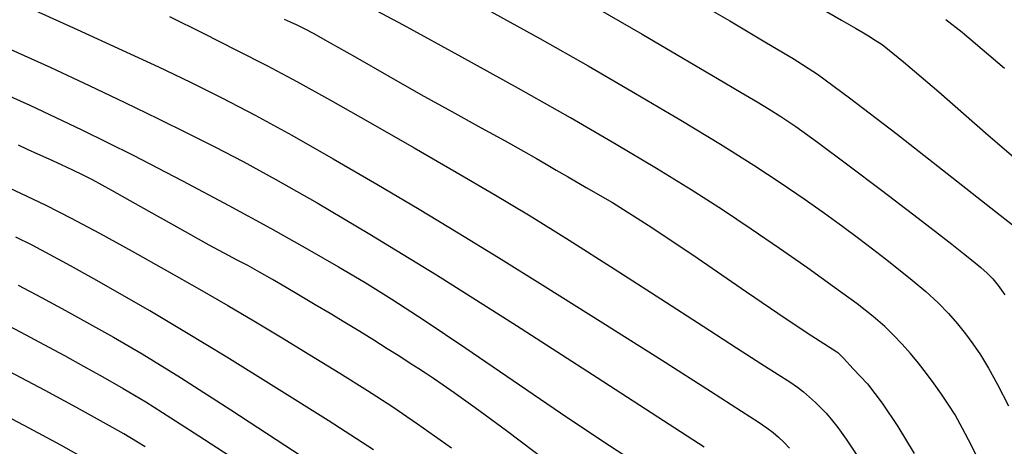
# Model space of a CAD drawing. Extents: x 349891 to 353091, y 1051115 to 1054115.
# Drawn here: x 350852 to 350956, y 1051463 to 1051509 of the extents above; entities that cross this region are included whole.
import ezdxf

# ---------------------------------------------------------------- set-up
doc = ezdxf.new("R2010")
doc.units = 0
doc.header["$LTSCALE"] = 25
doc.header["$MEASUREMENT"] = 0
doc.layers.add('INDEX', color=1, linetype='CONTINUOUS')
doc.layers.add('INTER', color=33, linetype='CONTINUOUS')

msp = doc.modelspace()

# ---------------------------------------------------------------- linework, layer by layer
at = {"layer": 'INDEX', "linetype": 'CONTINUOUS'}
for points, elevation in [([(350936.75, 1051509.81), (350939.03, 1051508.5), (350940.51, 1051507.65), (350941.19, 1051507.26), (350941.89, 1051506.84), (350942.6, 1051506.39), (350943.34, 1051505.92), (350945.59, 1051504.08), (350949.33, 1051500.88), (350954.58, 1051496.3), (350958.51, 1051492.92)], 2510), ([(350879.89, 1051508.59), (350880.51, 1051508.33), (350881.23, 1051508), (350882.05, 1051507.59), (350882.96, 1051507.11), (350884.76, 1051506.11), (350887.42, 1051504.59), (350890.97, 1051502.54), (350894.37, 1051500.61), (350897.65, 1051498.79), (350900.79, 1051497.08), (350903.33, 1051495.68), (350905.28, 1051494.59), (350906.65, 1051493.8), (350907.68, 1051493.2), (350908.38, 1051492.79), (350908.75, 1051492.57), (350909.93, 1051491.89), (350911.92, 1051490.74), (350914.72, 1051489.13), (350918.49, 1051486.75), (350923.23, 1051483.6), (350928.93, 1051479.68), (350933.14, 1051476.81), (350935.88, 1051474.98), (350937.14, 1051474.19), (350938.01, 1051473.63), (350938.51, 1051473.3), (350938.62, 1051473.21), (350939.21, 1051472.61), (350940.25, 1051471.5), (350941.76, 1051469.89), (350943.34, 1051467.85), (350945, 1051465.38), (350946.73, 1051462.49)], 2520), ([(350907.83, 1051461.63), (350903.46, 1051464.9), (350900.15, 1051467.34), (350897.91, 1051468.96), (350896.73, 1051469.76), (350895.72, 1051470.45), (350894.87, 1051471.02), (350894.17, 1051471.49), (350893.26, 1051472.07), (350892.14, 1051472.79), (350890.81, 1051473.63), (350889.39, 1051474.52), (350887.9, 1051475.44), (350886.32, 1051476.41), (350884.74, 1051477.36), (350883.16, 1051478.3), (350881.58, 1051479.23), (350880.07, 1051480.11), (350878.62, 1051480.96), (350877.24, 1051481.76), (350876, 1051482.46), (350874.9, 1051483.04), (350873.95, 1051483.53), (350871.93, 1051484.63), (350868.84, 1051486.35), (350864.68, 1051488.69), (350861.57, 1051490.42), (350859.53, 1051491.54), (350858.55, 1051492.05), (350857.45, 1051492.59), (350856.25, 1051493.15), (350854.95, 1051493.73), (350853.74, 1051494.27), (350852.65, 1051494.77), (350851.67, 1051495.23)], 2530), ([(350865.11, 1051463.21), (350864.32, 1051463.71), (350862.85, 1051464.58), (350860.69, 1051465.8), (350857.84, 1051467.38), (350854.51, 1051469.19), (350850.69, 1051471.21)], 2540)]:
    msp.add_lwpolyline(points, dxfattribs=dict(at, elevation=elevation))
at = {"layer": 'INTER', "linetype": 'CONTINUOUS'}
for points, elevation in [([(350953.88, 1051461.19), (350952.82, 1051463.35), (350951.86, 1051465.17), (350951.86, 1051465.17), (350951.06, 1051466.6), (350950.34, 1051467.75), (350949.63, 1051468.81), (350949.63, 1051468.81), (350948.86, 1051469.89), (350948.04, 1051470.99), (350947.19, 1051472.08), (350947.19, 1051472.08), (350946.32, 1051473.12), (350945.44, 1051474.12), (350944.54, 1051475.07), (350944.54, 1051475.07), (350943.6, 1051476), (350942.39, 1051477.04), (350940.68, 1051478.38), (350940.68, 1051478.38), (350938.29, 1051480.13), (350935.44, 1051482.16), (350932.42, 1051484.28), (350932.42, 1051484.28), (350929.43, 1051486.33), (350926.38, 1051488.36), (350923.08, 1051490.48), (350923.08, 1051490.48), (350919.37, 1051492.77), (350915.12, 1051495.3), (350910.26, 1051498.12), (350910.26, 1051498.12), (350904.73, 1051501.25), (350898.73, 1051504.58), (350892.53, 1051507.97), (350892.53, 1051507.97), (350886.35, 1051511.29)], 2518), ([(350922.47, 1051511.14), (350927.16, 1051508.41), (350931.07, 1051506.11), (350931.07, 1051506.11), (350933.9, 1051504.43), (350936.46, 1051502.75), (350939.85, 1051500.27), (350939.85, 1051500.27), (350944.77, 1051496.49), (350950.24, 1051492.22), (350954.87, 1051488.59), (350954.87, 1051488.59), (350957.64, 1051486.39)], 2512), ([(350851.98, 1051510.18), (350857.89, 1051507.51), (350857.89, 1051507.51), (350862.69, 1051505.33), (350866.55, 1051503.54), (350869.93, 1051501.92), (350869.93, 1051501.92), (350873.26, 1051500.26), (350876.78, 1051498.42), (350880.69, 1051496.28), (350880.69, 1051496.28), (350885.09, 1051493.78), (350889.72, 1051491.08), (350894.21, 1051488.42), (350894.21, 1051488.42), (350898.35, 1051485.92), (350902.62, 1051483.31), (350907.62, 1051480.19), (350907.62, 1051480.19), (350913.69, 1051476.37), (350919.91, 1051472.43), (350925.12, 1051469.11), (350925.12, 1051469.11), (350928.41, 1051467.01), (350930.18, 1051465.85), (350931.1, 1051465.22), (350931.1, 1051465.22), (350931.75, 1051464.72), (350932.32, 1051464.23), (350932.88, 1051463.72), (350932.88, 1051463.72), (350933.5, 1051463.08)], 2524), ([(350901.43, 1051509.64), (350906.99, 1051506.57), (350912.13, 1051503.66), (350912.13, 1051503.66), (350917.17, 1051500.73), (350921.95, 1051497.9), (350926.19, 1051495.32), (350926.19, 1051495.32), (350929.71, 1051493.1), (350932.6, 1051491.21), (350935.05, 1051489.54), (350935.05, 1051489.54), (350937.21, 1051488.01), (350939.14, 1051486.61), (350940.83, 1051485.36), (350940.83, 1051485.36), (350942.32, 1051484.23), (350943.7, 1051483.17), (350945.08, 1051482.08), (350945.08, 1051482.08), (350946.52, 1051480.91), (350947.95, 1051479.69), (350949.26, 1051478.49), (350949.26, 1051478.49), (350950.38, 1051477.36), (350951.33, 1051476.28), (350952.17, 1051475.22), (350952.17, 1051475.22), (350952.96, 1051474.15), (350953.75, 1051472.96), (350954.6, 1051471.56), (350954.6, 1051471.56), (350955.57, 1051469.82), (350956.72, 1051467.57)], 2516), ([(350913.18, 1051509.69), (350917.86, 1051507), (350922.24, 1051504.44), (350925.85, 1051502.31), (350925.85, 1051502.31), (350928.38, 1051500.82), (350930.07, 1051499.82), (350931.34, 1051499.05), (350931.34, 1051499.05), (350932.58, 1051498.28), (350934.17, 1051497.21), (350936.47, 1051495.55), (350936.47, 1051495.55), (350939.67, 1051493.16), (350943.26, 1051490.44), (350946.55, 1051487.93), (350946.55, 1051487.93), (350949, 1051486.05), (350950.72, 1051484.71), (350951.97, 1051483.73), (350951.97, 1051483.73), (350952.97, 1051482.93), (350953.8, 1051482.25), (350954.48, 1051481.64), (350955.06, 1051481.04), (350955.65, 1051480.33), (350956.34, 1051479.35)], 2514), ([(350867.69, 1051508.9), (350871.26, 1051507.12), (350874.83, 1051505.32), (350874.83, 1051505.32), (350878.05, 1051503.67), (350881.22, 1051501.98), (350884.79, 1051500.01), (350884.79, 1051500.01), (350889.05, 1051497.59), (350893.67, 1051494.95), (350898.14, 1051492.36), (350898.14, 1051492.36), (350902.13, 1051490.02), (350905.96, 1051487.73), (350910.11, 1051485.16), (350910.11, 1051485.16), (350914.89, 1051482.12), (350919.84, 1051478.92), (350924.33, 1051476.01), (350924.33, 1051476.01), (350927.87, 1051473.73), (350930.47, 1051472.06), (350932.3, 1051470.9), (350932.3, 1051470.9), (350933.52, 1051470.11), (350934.34, 1051469.55), (350934.98, 1051469.06), (350934.98, 1051469.06), (350935.62, 1051468.5), (350936.26, 1051467.91), (350936.85, 1051467.32), (350936.85, 1051467.32), (350937.38, 1051466.77), (350937.92, 1051466.14), (350938.61, 1051465.26), (350938.61, 1051465.26), (350939.51, 1051464.01), (350940.65, 1051462.34)], 2522), ([(350950.1, 1051508.58), (350951.81, 1051507.21), (350951.81, 1051507.21), (350953.93, 1051505.43), (350956.31, 1051503.39)], 2508), ([(350850.87, 1051505.38), (350855.11, 1051503.46), (350859.18, 1051501.57), (350859.18, 1051501.57), (350862.97, 1051499.76), (350866.47, 1051498.06), (350869.63, 1051496.5), (350869.63, 1051496.5), (350872.53, 1051495.04), (350875.51, 1051493.49), (350878.99, 1051491.59), (350878.99, 1051491.59), (350883.38, 1051489.1), (350888.98, 1051485.79), (350896.04, 1051481.45), (350896.04, 1051481.45), (350904.52, 1051476.08), (350913.09, 1051470.57), (350920.13, 1051466.01), (350920.13, 1051466.01), (350924.43, 1051463.2)], 2526), ([(350847.33, 1051501.97), (350852.87, 1051499.47), (350858.4, 1051496.86), (350858.4, 1051496.86), (350863.85, 1051494.16), (350869.09, 1051491.45), (350873.99, 1051488.84), (350873.99, 1051488.84), (350878.42, 1051486.41), (350882.31, 1051484.23), (350885.64, 1051482.32), (350888.48, 1051480.65), (350891.3, 1051478.9), (350894.73, 1051476.66), (350894.73, 1051476.66), (350899.16, 1051473.67), (350904.18, 1051470.24), (350909.21, 1051466.82), (350909.21, 1051466.82), (350913.7, 1051463.83), (350917.44, 1051461.37)], 2528), ([(350848.92, 1051491.5), (350851.88, 1051490.15), (350851.88, 1051490.15), (350854.57, 1051488.86), (350857.27, 1051487.49), (350860.27, 1051485.89), (350860.27, 1051485.89), (350863.74, 1051483.98), (350867.4, 1051481.93), (350870.88, 1051479.95), (350870.88, 1051479.95), (350873.9, 1051478.21), (350876.66, 1051476.59), (350879.49, 1051474.89), (350879.49, 1051474.89), (350882.59, 1051472.99), (350885.77, 1051471.03), (350888.72, 1051469.18), (350888.72, 1051469.18), (350891.29, 1051467.51), (350894.03, 1051465.65), (350897.63, 1051463.09)], 2532), ([(350889.37, 1051462.88), (350884.53, 1051466), (350879.06, 1051469.44), (350873.78, 1051472.72), (350873.78, 1051472.72), (350869.32, 1051475.43), (350865.63, 1051477.63), (350862.48, 1051479.45), (350862.48, 1051479.45), (350859.69, 1051481.04), (350857.21, 1051482.42), (350855.03, 1051483.6), (350855.03, 1051483.6), (350853.13, 1051484.6), (350851.4, 1051485.47)], 2534), ([(350851.64, 1051480.37), (350854.12, 1051479.05), (350856.66, 1051477.67), (350859.2, 1051476.28), (350859.2, 1051476.28), (350861.77, 1051474.85), (350864.81, 1051473.07), (350868.87, 1051470.56), (350868.87, 1051470.56), (350874.21, 1051467.14), (350879.95, 1051463.4), (350884.94, 1051460.13)], 2536), ([(350849.12, 1051476.83), (350851.93, 1051475.37), (350851.93, 1051475.37), (350854.38, 1051474.07), (350856.55, 1051472.9), (350858.59, 1051471.79), (350858.59, 1051471.79), (350860.63, 1051470.65), (350862.79, 1051469.41), (350865.18, 1051467.98), (350865.18, 1051467.98), (350867.86, 1051466.3), (350870.82, 1051464.39), (350874.02, 1051462.28)], 2538), ([(350848.6, 1051467.42), (350852.78, 1051465.22), (350852.78, 1051465.22), (350856.13, 1051463.42), (350858.96, 1051461.83)], 2542)]:
    msp.add_lwpolyline(points, dxfattribs=dict(at, elevation=elevation))

doc.saveas('drawing.dxf')
